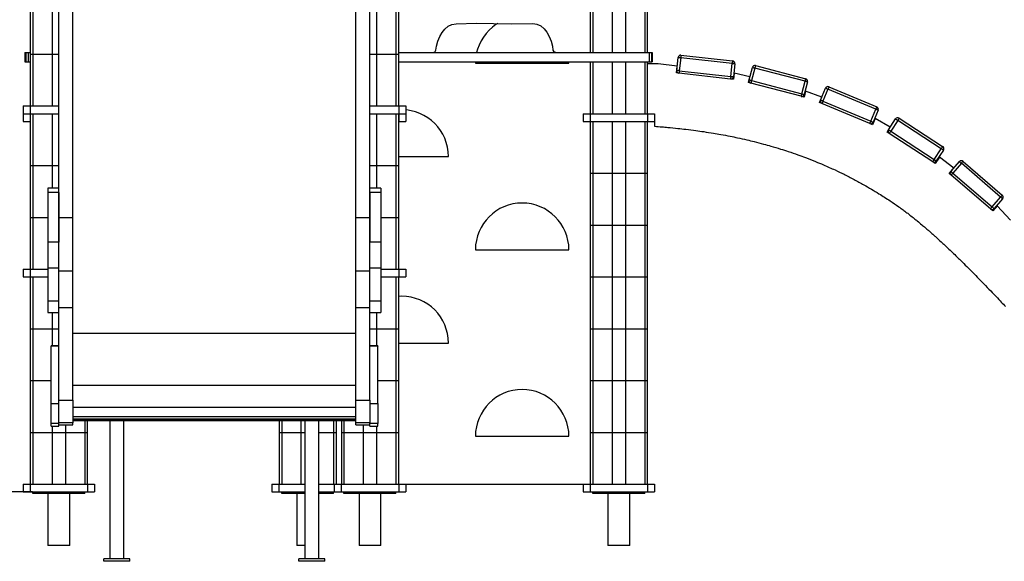
# Model space of a CAD drawing. Units: millimetres. Extents: x 527702 to 547190, y 113187 to 134920.
# Drawn here: x 535998 to 537897, y 113563 to 114609 of the extents above; entities that cross this region are included whole.
import ezdxf

# ---------------------------------------------------------------- set-up
doc = ezdxf.new("R2010")
doc.units = ezdxf.units.MM
doc.header["$PDSIZE"] = -1
doc.layers.add('размер', color=92, linetype='Continuous', lineweight=15)
doc.dimstyles.new('Размер М1.1', dxfattribs={"dimtxt": 300, "dimasz": 200, "dimexe": 1, "dimexo": 1, "dimgap": 50, "dimtad": 1, "dimdec": 0, "dimzin": 0, "dimtxsty": 'Standard', "dimcen": 2.5, "dimazin": 0, "dimtfac": 1, "dimtmove": 0, "dimatfit": 3, "dimfxl": 1, "dimtzin": 0, "dimarcsym": 0})

# ---------------------------------------------------------------- blocks, each defined once
blk = doc.blocks.new('*D11')
at = {"layer": 'Defpoints', "color": 0, "transparency": 16777216}
for p in [(529995.2, 118967.6), (538546.5, 118967.6), (536023.6, 113697)]:
    blk.add_point(p, dxfattribs=at)
at = {"layer": 'размер', "color": 0, "lineweight": -2, "transparency": 16777216}
for p, q in [((538545.5, 118967.6), (529994.2, 118967.6)), ((529995.2, 113897), (529995.2, 118767.6)), ((536022.6, 113697), (529994.2, 113697))]:
    blk.add_line(p, q, dxfattribs=at)
at = {"layer": 'размер', "color": 0, "transparency": 16777216}
for points in [[(529961.8, 118767.6), (530028.5, 118767.6), (529995.2, 118967.6)], [(529961.8, 113897), (530028.5, 113897), (529995.2, 113697)]]:
    blk.add_solid(points, dxfattribs=at)
at = {"layer": 'размер', "color": 0, "transparency": 16777216, "insert": (529445.2, 116332.3), "char_height": 700, "attachment_point": 5, "rotation": 90}
blk.add_mtext('5200', dxfattribs=at)
blk = doc.blocks.new('*D15')
at = {"layer": 'Defpoints', "color": 0, "transparency": 16777216}
for p in [(537946.2, 115272), (532876.9, 113697), (536023.6, 113697)]:
    blk.add_point(p, dxfattribs=at)
at = {"layer": 'размер', "color": 0, "lineweight": -2, "transparency": 16777216}
for p, q in [((532876.9, 115272), (532876.9, 118205.3)), ((537945.2, 115272), (532875.9, 115272)), ((532876.9, 113897), (532876.9, 115072)), ((536022.6, 113697), (532875.9, 113697))]:
    blk.add_line(p, q, dxfattribs=at)
at = {"layer": 'размер', "color": 0, "transparency": 16777216}
for points in [[(532843.6, 115072), (532910.2, 115072), (532876.9, 115272)], [(532843.6, 113897), (532910.2, 113897), (532876.9, 113697)]]:
    blk.add_solid(points, dxfattribs=at)
at = {"layer": 'размер', "color": 0, "transparency": 16777216, "insert": (532326.9, 116838.7), "char_height": 700, "attachment_point": 5, "rotation": 90}
blk.add_mtext('1575', dxfattribs=at)

msp = doc.modelspace()

# ---------------------------------------------------------------- linework, layer by layer
for p, q in [((536073.6, 114227), (536073.6, 115009.3)), ((536100.6, 114227), (536100.6, 115009.3)), ((536646.6, 114227), (536646.6, 115009.3)), ((536673.6, 114227), (536673.6, 115009.3)), ((536018.6, 114642), (536018.6, 114542)), ((536023.6, 114642), (536023.6, 114542)), ((536060.6, 114642), (536060.6, 114542)), ((536686.6, 114642), (536686.6, 114542)), ((536723.6, 114642), (536723.6, 114542)), ((536728.6, 114642), (536728.6, 114542)), ((537098.6, 114645), (537098.6, 114545)), ((537103.6, 114645), (537103.6, 114545)), ((537140.6, 114645), (537140.6, 114545)), ((537166.6, 114645), (537166.6, 114545)), ((537203.6, 114645), (537203.6, 114545)), ((537208.6, 114645), (537208.6, 114545)), ((536812.7, 114583.7), (536818.1, 114590.5)), ((536818.1, 114590.5), (536824.5, 114595.8)), ((536824.5, 114595.8), (536831.7, 114599.3)), ((536831.7, 114599.3), (536839.8, 114600.8)), ((536839.8, 114600.8), (536879.3, 114601.8)), ((536879.3, 114601.8), (536912.2, 114601.4)), ((536903.5, 114588.2), (536897.6, 114581.8)), ((536909.9, 114594), (536903.5, 114588.2)), ((536916.8, 114599.2), (536909.9, 114594)), ((536912.2, 114601.4), (536945.9, 114600.8)), ((536920.2, 114601.3), (536916.8, 114599.2)), ((536945.9, 114600.8), (536987.7, 114601.2)), ((536987.7, 114601.2), (536995.7, 114600.1)), ((536995.7, 114600.1), (537003, 114596.6)), ((537003, 114596.6), (537009.4, 114591.1)), ((537009.4, 114591.1), (537014.9, 114584.1)), ((536802.2, 114557.5), (536804.7, 114567)), ((536804.7, 114567), (536808.2, 114575.8)), ((536808.2, 114575.8), (536812.7, 114583.7)), ((536887.9, 114567.4), (536884.1, 114559.6)), ((536892.4, 114574.9), (536887.9, 114567.4)), ((536897.6, 114581.8), (536892.4, 114574.9)), ((537014.9, 114584.1), (537019.5, 114575.8)), ((537019.5, 114575.8), (537023, 114566.8)), ((537023, 114566.8), (537025.5, 114557.4)), ((536797.6, 114545.8), (536799.6, 114547.3)), ((536799.6, 114547.3), (536800.9, 114549.4)), ((536800.9, 114549.4), (536802.2, 114557.5)), ((536881.1, 114551.3), (536879.5, 114545)), ((536884.1, 114559.6), (536881.1, 114551.3)), ((537025.5, 114557.4), (537026.7, 114549.4)), ((537026.7, 114549.4), (537027.9, 114547.5)), ((537027.9, 114547.5), (537029.7, 114546.2)), ((536008.3, 114545), (536008.3, 114527)), ((536008.3, 114545), (536008.8, 114545)), ((536008.8, 114545), (536008.8, 114527)), ((536008.8, 114545), (536010.1, 114545)), ((536010.1, 114545), (536010.1, 114527)), ((536010.1, 114545), (536014.4, 114545)), ((536014.4, 114545), (536014.4, 114527)), ((536014.4, 114545), (536018.6, 114545)), ((536018.6, 114542), (536023.6, 114542)), ((536018.6, 114542), (536018.6, 114442)), ((536023.6, 114542), (536060.6, 114542)), ((536023.6, 114542), (536023.6, 114442)), ((536060.6, 114542), (536073.6, 114542)), ((536060.6, 114542), (536060.6, 114442)), ((536673.6, 114542), (536686.6, 114542)), ((536686.6, 114542), (536723.6, 114542)), ((536686.6, 114542), (536686.6, 114442)), ((536723.6, 114542), (536728.6, 114542)), ((536723.6, 114542), (536723.6, 114442)), ((536728.6, 114545), (537212.3, 114545)), ((536728.6, 114542), (536728.6, 114442)), ((536795.2, 114545), (536797.6, 114545.8)), ((537029.7, 114546.2), (537035.5, 114545.1)), ((537035.5, 114545.1), (537087.9, 114545.1)), ((537055, 114545), (537055, 114545.1)), ((537097, 114545), (537098.6, 114545)), ((537212.3, 114545), (537212.3, 114527)), ((537212.3, 114545), (537216.6, 114545)), ((537216.6, 114545), (537216.6, 114527)), ((537216.6, 114545), (537217.9, 114545)), ((537217.9, 114545), (537217.9, 114527)), ((537217.9, 114545), (537218.3, 114545)), ((537218.3, 114545), (537218.3, 114527)), ((537265.3, 114510.7), (537268, 114535.5)), ((537273, 114535), (537270.2, 114510.1)), ((537372.4, 114523.9), (537273, 114535)), ((537273.6, 114539.9), (537372.9, 114528.8)), ((536008.3, 114527), (536008.8, 114527)), ((536008.8, 114527), (536010.1, 114527)), ((536010.1, 114527), (536014.4, 114527)), ((536014.4, 114527), (536018.6, 114527)), ((536728.6, 114527), (537212.3, 114527)), ((536877.2, 114527), (536877, 114524.4)), ((536877, 114524.4), (537057.4, 114524.4)), ((537057.4, 114524.4), (537057.3, 114527)), ((537098.6, 114527), (537098.6, 114427)), ((537103.6, 114527), (537103.6, 114427)), ((537140.6, 114527), (537140.6, 114427)), ((537166.6, 114527), (537166.6, 114427)), ((537203.6, 114527), (537203.6, 114427)), ((537208.6, 114527), (537208.6, 114427)), ((537229.8, 114523.4), (537208.6, 114523.4)), ((537212.3, 114527), (537216.6, 114527)), ((537216.6, 114527), (537217.9, 114527)), ((537217.9, 114527), (537218.3, 114527)), ((537266.2, 114519.1), (537229.8, 114523.4)), ((537264.7, 114505.7), (537266.2, 114519.1)), ((537270.2, 114510.1), (537369.6, 114499)), ((537369.6, 114499), (537372.4, 114523.9)), ((537377.4, 114523.3), (537374.6, 114498.5)), ((537404.9, 114492.2), (537411.2, 114516.4)), ((537416.1, 114515.1), (537409.7, 114490.9)), ((537512.8, 114489.6), (537416.1, 114515.1)), ((537417.3, 114519.9), (537514.1, 114494.5)), ((537269.7, 114505.1), (537264.7, 114505.7)), ((537369.1, 114494), (537269.7, 114505.1)), ((537375, 114493.4), (537369.1, 114494)), ((537376.4, 114505.5), (537375, 114493.4)), ((537406.4, 114498), (537376.4, 114505.5)), ((537403.6, 114487.3), (537406.4, 114498)), ((537409.7, 114490.9), (537506.4, 114465.4)), ((537506.4, 114465.4), (537512.8, 114489.6)), ((537408.4, 114486.1), (537403.6, 114487.3)), ((537505.1, 114460.6), (537408.4, 114486.1)), ((537514, 114470.6), (537510.9, 114459.1)), ((537517.6, 114488.3), (537511.3, 114464.2)), ((537545.1, 114458.8), (537514, 114470.6)), ((537542.8, 114453.3), (537552.5, 114476.3)), ((537557.1, 114474.4), (537547.4, 114451.3)), ((537649.2, 114435.5), (537557.1, 114474.4)), ((537559, 114479), (537651.2, 114440.1)), ((537510.9, 114459.1), (537505.1, 114460.6)), ((537540.8, 114448.7), (537545.1, 114458.8)), ((537547.4, 114451.3), (537639.5, 114412.5)), ((536004.6, 114442), (536004.6, 114427)), ((536004.6, 114442), (536018.1, 114442)), ((536018.1, 114442), (536018.1, 114427)), ((536018.1, 114442), (536073.6, 114442)), ((536673.6, 114442), (536729.1, 114442)), ((536729.1, 114442), (536729.1, 114427)), ((536729.1, 114442), (536742.6, 114442)), ((536742.6, 114442), (536742.6, 114427)), ((536744.1, 114434.2), (536742.6, 114434.3)), ((536753.1, 114432.8), (536744.1, 114434.2)), ((536761.7, 114430.6), (536753.1, 114432.8)), ((537545.4, 114446.7), (537540.8, 114448.7)), ((537637.6, 114407.9), (537545.4, 114446.7)), ((537639.5, 114412.5), (537649.2, 114435.5)), ((537653.8, 114433.6), (537644.1, 114410.5)), ((536004.6, 114427), (536018.1, 114427)), ((536004.6, 114427), (536004.6, 114412)), ((536018.1, 114427), (536073.6, 114427)), ((536018.1, 114427), (536018.1, 114412)), ((536018.6, 114427), (536018.6, 114327)), ((536023.6, 114427), (536023.6, 114327)), ((536060.6, 114427), (536060.6, 114327)), ((536673.6, 114427), (536729.1, 114427)), ((536686.6, 114427), (536686.6, 114283.2)), ((536723.6, 114427), (536723.6, 114327)), ((536728.6, 114427), (536728.6, 114327)), ((536729.1, 114427), (536742.6, 114427)), ((536729.1, 114427), (536729.1, 114412)), ((536742.6, 114427), (536742.6, 114412)), ((536770, 114427.6), (536761.7, 114430.6)), ((536777.9, 114423.8), (536770, 114427.6)), ((536785.3, 114419.2), (536777.9, 114423.8)), ((536792.2, 114414), (536785.3, 114419.2)), ((536798.7, 114408.2), (536792.2, 114414)), ((537084.6, 114427), (537084.6, 114412)), ((537084.6, 114427), (537084.6, 114412)), ((537098.4, 114427), (537098.4, 114412)), ((537098.4, 114427), (537208.8, 114427)), ((537208.8, 114427), (537208.8, 114412)), ((537222.6, 114427), (537222.6, 114426.5)), ((537222.6, 114427), (537222.6, 114412)), ((537222.6, 114427), (537222.6, 114426.6)), ((537648.4, 114418.1), (537643.1, 114405.6)), ((537677.2, 114401.1), (537648.4, 114418.1)), ((537673.9, 114395.9), (537687.5, 114416.9)), ((537691.7, 114414.1), (537678, 114393.2)), ((537775.5, 114359.5), (537691.7, 114414.1)), ((537694.4, 114418.3), (537778.2, 114363.7)), ((536004.6, 114412), (536018.1, 114412)), ((536018.1, 114412), (536018.6, 114412)), ((536728.6, 114412), (536729.1, 114412)), ((536729.1, 114412), (536742.6, 114412)), ((536804.5, 114401.8), (536798.7, 114408.2)), ((536809.7, 114394.9), (536804.5, 114401.8)), ((536814.2, 114387.4), (536809.7, 114394.9)), ((537098.4, 114412), (537208.8, 114412)), ((537098.6, 114412), (537098.6, 114312)), ((537103.6, 114412), (537103.6, 114312)), ((537140.6, 114412), (537140.6, 114312)), ((537166.6, 114412), (537166.6, 114312)), ((537203.6, 114412), (537203.6, 114312)), ((537208.6, 114412), (537208.6, 114312)), ((537222.6, 114412), (537222.6, 114402.8)), ((537643.1, 114405.6), (537637.6, 114407.9)), ((537671.1, 114391.7), (537673.8, 114395.9)), ((536818, 114379.6), (536814.2, 114387.4)), ((536821, 114371.3), (536818, 114379.6)), ((537675.3, 114389), (537671.1, 114391.7)), ((537759.1, 114334.4), (537675.3, 114389)), ((537678, 114393.2), (537761.8, 114338.6)), ((536823.2, 114362.6), (536821, 114371.3)), ((536824.6, 114353.7), (536823.2, 114362.6)), ((537761.8, 114338.6), (537775.5, 114359.5)), ((537779.7, 114356.8), (537766, 114335.9)), ((536728.6, 114344.4), (536825.1, 114344.4)), ((536825.1, 114344.4), (536824.6, 114353.7)), ((537772, 114343.2), (537764.1, 114331.1)), ((537799.6, 114321.9), (537772, 114343.2)), ((536018.6, 114327), (536018.6, 114227)), ((536018.6, 114327), (536023.6, 114327)), ((536023.6, 114327), (536023.6, 114227)), ((536023.6, 114327), (536060.6, 114327)), ((536060.6, 114327), (536060.6, 114283.2)), ((536060.6, 114327), (536073.6, 114327)), ((536673.6, 114327), (536686.6, 114327)), ((536686.6, 114327), (536723.6, 114327)), ((536723.6, 114327), (536728.6, 114327)), ((536723.6, 114327), (536723.6, 114227)), ((536728.6, 114327), (536728.6, 114227)), ((537764.1, 114331.1), (537759.1, 114334.4)), ((537790.9, 114311.8), (537799.6, 114321.9)), ((537794.2, 114315.6), (537810.5, 114334.5)), ((537814.3, 114331.3), (537798, 114312.3)), ((537890.1, 114266.1), (537814.3, 114331.3)), ((537817.5, 114335.1), (537893.3, 114269.9)), ((537098.6, 114312), (537103.6, 114312)), ((537098.6, 114312), (537098.6, 114212)), ((537103.6, 114312), (537140.6, 114312)), ((537103.6, 114312), (537103.6, 114212)), ((537140.6, 114312), (537166.6, 114312)), ((537140.6, 114312), (537140.6, 114212)), ((537166.6, 114312), (537203.6, 114312)), ((537166.6, 114312), (537166.6, 114212)), ((537203.6, 114312), (537208.6, 114312)), ((537203.6, 114312), (537203.6, 114212)), ((537208.6, 114312), (537208.6, 114212)), ((537794.7, 114308.5), (537790.9, 114311.8)), ((537870.5, 114243.3), (537794.7, 114308.5)), ((537798, 114312.3), (537873.8, 114247.1)), ((536073.6, 114283.2), (536052.6, 114283.2)), ((536052.6, 114283.2), (536052.6, 114275.1)), ((536694.6, 114283.2), (536673.6, 114283.2)), ((536694.6, 114283.2), (536694.6, 114275.1)), ((536073.6, 114275.1), (536052.6, 114275.1)), ((536052.6, 114275.1), (536052.6, 114178.8)), ((536073.6, 114275.1), (536073.6, 114178.8)), ((536694.6, 114275.1), (536673.6, 114275.1)), ((536673.6, 114275.1), (536673.6, 114178.8)), ((536694.6, 114275.1), (536694.6, 114178.8)), ((537873.8, 114247.1), (537890.1, 114266.1)), ((537893.9, 114262.8), (537877.6, 114243.9)), ((536924.2, 114243.8), (536916.8, 114239.2)), ((536932.1, 114247.6), (536924.2, 114243.8)), ((536940.4, 114250.6), (536932.1, 114247.6)), ((536949.1, 114252.8), (536940.4, 114250.6)), ((536958, 114254.2), (536949.1, 114252.8)), ((536967.2, 114254.6), (536958, 114254.2)), ((536976.5, 114254.2), (536967.2, 114254.6)), ((536985.4, 114252.8), (536976.5, 114254.2)), ((536994.1, 114250.6), (536985.4, 114252.8)), ((537002.3, 114247.6), (536994.1, 114250.6)), ((537010.2, 114243.8), (537002.3, 114247.6)), ((537017.7, 114239.2), (537010.2, 114243.8)), ((537875.1, 114239.4), (537870.5, 114243.3)), ((537883.6, 114249.3), (537875.1, 114239.4)), ((537909.2, 114221.6), (537883.6, 114249.3)), ((536018.6, 114227), (536023.6, 114227)), ((536018.6, 114227), (536018.6, 114127)), ((536023.6, 114227), (536052.6, 114227)), ((536023.6, 114227), (536023.6, 114127)), ((536073.6, 114227), (536100.6, 114227)), ((536073.6, 114226.4), (536100.6, 114226.4)), ((536073.6, 114123.6), (536073.6, 114226.4)), ((536100.6, 114227), (536100.6, 114226.4)), ((536100.6, 114123.6), (536100.6, 114226.4)), ((536646.6, 114227), (536673.6, 114227)), ((536646.6, 114227), (536646.6, 114226.4)), ((536646.6, 114226.4), (536673.6, 114226.4)), ((536646.6, 114123.6), (536646.6, 114226.4)), ((536673.6, 114123.6), (536673.6, 114226.4)), ((536694.6, 114227), (536723.6, 114227)), ((536723.6, 114227), (536728.6, 114227)), ((536723.6, 114227), (536723.6, 114127)), ((536728.6, 114227), (536728.6, 114127)), ((536903.5, 114228.2), (536897.6, 114221.8)), ((536909.9, 114234), (536903.5, 114228.2)), ((536916.8, 114239.2), (536909.9, 114234)), ((537024.6, 114234), (537017.7, 114239.2)), ((537031, 114228.2), (537024.6, 114234)), ((537036.8, 114221.8), (537031, 114228.2)), ((536887.9, 114207.4), (536884.1, 114199.6)), ((536892.4, 114214.9), (536887.9, 114207.4)), ((536897.6, 114221.8), (536892.4, 114214.9)), ((537042, 114214.9), (537036.8, 114221.8)), ((537046.5, 114207.4), (537042, 114214.9)), ((537050.3, 114199.6), (537046.5, 114207.4)), ((537098.6, 114212), (537098.6, 114112)), ((537098.6, 114212), (537103.6, 114212)), ((537103.6, 114212), (537103.6, 114112)), ((537103.6, 114212), (537140.6, 114212)), ((537140.6, 114212), (537140.6, 114112)), ((537140.6, 114212), (537166.6, 114212)), ((537166.6, 114212), (537166.6, 114112)), ((537166.6, 114212), (537203.6, 114212)), ((537203.6, 114212), (537203.6, 114112)), ((537203.6, 114212), (537208.6, 114212)), ((537208.6, 114212), (537208.6, 114112)), ((536881.1, 114191.3), (536878.9, 114182.6)), ((536884.1, 114199.6), (536881.1, 114191.3)), ((537053.4, 114191.3), (537050.3, 114199.6)), ((537055.6, 114182.6), (537053.4, 114191.3)), ((536073.6, 114178.8), (536052.6, 114178.8)), ((536052.6, 114178.8), (536052.6, 114128.7)), ((536694.6, 114178.8), (536673.6, 114178.8)), ((536694.6, 114178.8), (536694.6, 114128.7)), ((536877.5, 114173.7), (536877, 114164.4)), ((536878.9, 114182.6), (536877.5, 114173.7)), ((537057, 114173.7), (537055.6, 114182.6)), ((537057.4, 114164.4), (537057, 114173.7)), ((536877, 114164.4), (537057.4, 114164.4)), ((536073.6, 114128.7), (536052.6, 114128.7)), ((536052.6, 114128.7), (536052.6, 114065.4)), ((536694.6, 114128.7), (536673.6, 114128.7)), ((536694.6, 114128.7), (536694.6, 114065.4)), ((536004.6, 114127), (536004.6, 114112)), ((536004.6, 114127), (536018.1, 114127)), ((536004.6, 114112), (536018.1, 114112)), ((536018.1, 114127), (536018.1, 114112)), ((536018.1, 114127), (536052.6, 114127)), ((536018.1, 114112), (536052.6, 114112)), ((536018.6, 114112), (536018.6, 114012)), ((536023.6, 114112), (536023.6, 114012)), ((536073.6, 114123.6), (536100.6, 114123.6)), ((536073.6, 114053.2), (536073.6, 114123.6)), ((536100.6, 114053.2), (536100.6, 114123.6)), ((536646.6, 114123.6), (536673.6, 114123.6)), ((536646.6, 114053.2), (536646.6, 114123.6)), ((536673.6, 114053.2), (536673.6, 114123.6)), ((536694.6, 114127), (536729.1, 114127)), ((536694.6, 114112), (536729.1, 114112)), ((536723.6, 114112), (536723.6, 114012)), ((536728.6, 114112), (536728.6, 114012)), ((536729.1, 114127), (536729.1, 114112)), ((536729.1, 114127), (536742.6, 114127)), ((536729.1, 114112), (536742.6, 114112)), ((536742.6, 114127), (536742.6, 114112)), ((537098.6, 114112), (537098.6, 114012)), ((537098.6, 114112), (537103.6, 114112)), ((537103.6, 114112), (537103.6, 114012)), ((537103.6, 114112), (537140.6, 114112)), ((537140.6, 114112), (537140.6, 114012)), ((537140.6, 114112), (537166.6, 114112)), ((537166.6, 114112), (537166.6, 114012)), ((537166.6, 114112), (537203.6, 114112)), ((537203.6, 114112), (537203.6, 114012)), ((537203.6, 114112), (537208.6, 114112)), ((537208.6, 114112), (537208.6, 114012)), ((536734.9, 114074.6), (536728.6, 114074.3)), ((536744.1, 114074.2), (536734.9, 114074.6)), ((536753.1, 114072.8), (536744.1, 114074.2)), ((536761.7, 114070.6), (536753.1, 114072.8)), ((536073.6, 114065.4), (536052.6, 114065.4)), ((536052.6, 114065.4), (536052.6, 114043.5)), ((536073.6, 114053.2), (536100.6, 114053.2)), ((536073.6, 113874.3), (536073.6, 114053.2)), ((536100.6, 113874.3), (536100.6, 114053.2)), ((536646.6, 114053.2), (536673.6, 114053.2)), ((536646.6, 113874.3), (536646.6, 114053.2)), ((536694.6, 114065.4), (536673.6, 114065.4)), ((536673.6, 113874.3), (536673.6, 114053.2)), ((536694.6, 114065.4), (536694.6, 114043.5)), ((536770, 114067.6), (536761.7, 114070.6)), ((536777.9, 114063.8), (536770, 114067.6)), ((536785.3, 114059.2), (536777.9, 114063.8)), ((536792.2, 114054), (536785.3, 114059.2)), ((536798.7, 114048.2), (536792.2, 114054)), ((536052.6, 114043.5), (536073.6, 114043.5)), ((536060.6, 114043.5), (536060.6, 114012)), ((536673.6, 114043.5), (536694.6, 114043.5)), ((536686.6, 114043.5), (536686.6, 114012)), ((536804.5, 114041.8), (536798.7, 114048.2)), ((536809.7, 114034.9), (536804.5, 114041.8)), ((536814.2, 114027.4), (536809.7, 114034.9)), ((536818, 114019.6), (536814.2, 114027.4)), ((536821, 114011.3), (536818, 114019.6)), ((536018.6, 114012), (536023.6, 114012)), ((536018.6, 114012), (536018.6, 113912)), ((536023.6, 114012), (536060.6, 114012)), ((536023.6, 114012), (536023.6, 113912)), ((536060.6, 114012), (536073.6, 114012)), ((536060.6, 114012), (536060.6, 113979.1)), ((536100.6, 114003.8), (536646.6, 114003.8)), ((536673.6, 114012), (536686.6, 114012)), ((536686.6, 114012), (536686.6, 113979.1)), ((536686.6, 114012), (536723.6, 114012)), ((536723.6, 114012), (536723.6, 113912)), ((536723.6, 114012), (536728.6, 114012)), ((536728.6, 114012), (536728.6, 113912)), ((536823.2, 114002.6), (536821, 114011.3)), ((536824.6, 113993.7), (536823.2, 114002.6)), ((537098.6, 114012), (537103.6, 114012)), ((537098.6, 114012), (537098.6, 113912)), ((537103.6, 114012), (537140.6, 114012)), ((537103.6, 114012), (537103.6, 113912)), ((537140.6, 114012), (537166.6, 114012)), ((537140.6, 114012), (537140.6, 113912)), ((537166.6, 114012), (537203.6, 114012)), ((537166.6, 114012), (537166.6, 113912)), ((537203.6, 114012), (537208.6, 114012)), ((537203.6, 114012), (537203.6, 113912)), ((537208.6, 114012), (537208.6, 113912)), ((536073.6, 113979.1), (536058.6, 113979.1)), ((536058.6, 113978.3), (536058.6, 113979.1)), ((536073.6, 113978.3), (536058.6, 113978.3)), ((536058.6, 113867.7), (536058.6, 113978.3)), ((536688.6, 113979.1), (536673.6, 113979.1)), ((536688.6, 113978.3), (536673.6, 113978.3)), ((536688.6, 113979.1), (536688.6, 113978.3)), ((536688.6, 113867.7), (536688.6, 113978.3)), ((536728.6, 113984.4), (536825.1, 113984.4)), ((536825.1, 113984.4), (536824.6, 113993.7)), ((536018.6, 113912), (536023.6, 113912)), ((536018.6, 113912), (536018.6, 113812)), ((536023.6, 113912), (536058.6, 113912)), ((536023.6, 113912), (536023.6, 113812)), ((536100.6, 113903.2), (536646.6, 113903.2)), ((536688.6, 113912), (536723.6, 113912)), ((536723.6, 113912), (536723.6, 113812)), ((536723.6, 113912), (536728.6, 113912)), ((536728.6, 113912), (536728.6, 113812)), ((537098.6, 113912), (537098.6, 113812)), ((537098.6, 113912), (537103.6, 113912)), ((537103.6, 113912), (537103.6, 113812)), ((537103.6, 113912), (537140.6, 113912)), ((537140.6, 113912), (537140.6, 113812)), ((537140.6, 113912), (537166.6, 113912)), ((537166.6, 113912), (537166.6, 113812)), ((537166.6, 113912), (537203.6, 113912)), ((537203.6, 113912), (537203.6, 113812)), ((537203.6, 113912), (537208.6, 113912)), ((537208.6, 113912), (537208.6, 113812)), ((536924.2, 113883.8), (536916.8, 113879.2)), ((536932.1, 113887.6), (536924.2, 113883.8)), ((536940.4, 113890.6), (536932.1, 113887.6)), ((536949.1, 113892.8), (536940.4, 113890.6)), ((536958, 113894.2), (536949.1, 113892.8)), ((536967.2, 113894.6), (536958, 113894.2)), ((536976.5, 113894.2), (536967.2, 113894.6)), ((536985.4, 113892.8), (536976.5, 113894.2)), ((536994.1, 113890.6), (536985.4, 113892.8)), ((537002.3, 113887.6), (536994.1, 113890.6)), ((537010.2, 113883.8), (537002.3, 113887.6)), ((537017.7, 113879.2), (537010.2, 113883.8)), ((536058.6, 113829.3), (536058.6, 113867.7)), ((536058.6, 113867.7), (536073.6, 113867.7)), ((536073.6, 113874.3), (536100.6, 113874.3)), ((536073.6, 113830.4), (536073.6, 113874.3)), ((536100.6, 113874.3), (536100.6, 113830.4)), ((536646.6, 113874.3), (536673.6, 113874.3)), ((536646.6, 113830.4), (536646.6, 113874.3)), ((536673.6, 113874.3), (536673.6, 113830.4)), ((536673.6, 113867.7), (536688.6, 113867.7)), ((536688.6, 113867.7), (536688.6, 113829.3)), ((536903.5, 113868.2), (536897.6, 113861.8)), ((536909.9, 113874), (536903.5, 113868.2)), ((536916.8, 113879.2), (536909.9, 113874)), ((537024.6, 113874), (537017.7, 113879.2)), ((537031, 113868.2), (537024.6, 113874)), ((537036.8, 113861.8), (537031, 113868.2)), ((536100.6, 113860.5), (536646.6, 113860.5)), ((536887.9, 113847.4), (536884.1, 113839.6)), ((536892.4, 113854.9), (536887.9, 113847.4)), ((536897.6, 113861.8), (536892.4, 113854.9)), ((537042, 113854.9), (537036.8, 113861.8)), ((537046.5, 113847.4), (537042, 113854.9)), ((537050.3, 113839.6), (537046.5, 113847.4)), ((536073.6, 113829.3), (536058.6, 113829.3)), ((536058.6, 113824.3), (536058.6, 113829.3)), ((536100.6, 113830.4), (536073.6, 113830.4)), ((536073.6, 113826.5), (536073.6, 113830.4)), ((536073.6, 113824.3), (536073.6, 113829.3)), ((536073.6, 113826.5), (536100.6, 113826.5)), ((536073.6, 113826.5), (536100.6, 113826.5)), ((536086.6, 113826.5), (536086.6, 113812)), ((536100.6, 113842.8), (536646.6, 113842.8)), ((536100.6, 113838.1), (536646.6, 113838.1)), ((536100.6, 113835.3), (536646.6, 113835.3)), ((536100.6, 113835.2), (536646.6, 113835.2)), ((536100.6, 113826.5), (536100.6, 113830.4)), ((536100.6, 113826.5), (536100.6, 113826.5)), ((536123.6, 113835.2), (536123.6, 113812)), ((536128.6, 113835.2), (536128.6, 113812)), ((536172.1, 113835.2), (536172.1, 113568.2)), ((536199.1, 113568.2), (536199.1, 113835.2)), ((536498.6, 113835.2), (536498.6, 113812)), ((536503.6, 113835.2), (536503.6, 113812)), ((536540.6, 113835.2), (536540.6, 113812)), ((536548.1, 113835.2), (536548.1, 113568.2)), ((536575.1, 113568.2), (536575.1, 113835.2)), ((536603.6, 113835.2), (536603.6, 113812)), ((536608.6, 113835.2), (536608.6, 113812)), ((536618.6, 113835.2), (536618.6, 113812)), ((536623.6, 113835.2), (536623.6, 113812)), ((536673.6, 113830.4), (536646.6, 113830.4)), ((536646.6, 113826.5), (536646.6, 113830.4)), ((536646.6, 113826.5), (536673.6, 113826.5)), ((536646.6, 113826.5), (536673.6, 113826.5)), ((536646.6, 113826.5), (536646.6, 113826.5)), ((536660.6, 113826.5), (536660.6, 113812)), ((536673.6, 113826.5), (536673.6, 113830.4)), ((536688.6, 113829.3), (536673.6, 113829.3)), ((536673.6, 113824.3), (536673.6, 113829.3)), ((536688.6, 113824.3), (536688.6, 113829.3)), ((536881.1, 113831.3), (536878.9, 113822.6)), ((536884.1, 113839.6), (536881.1, 113831.3)), ((537053.4, 113831.3), (537050.3, 113839.6)), ((537055.6, 113822.6), (537053.4, 113831.3)), ((536018.6, 113812), (536023.6, 113812)), ((536018.6, 113812), (536018.6, 113712)), ((536023.6, 113812), (536060.6, 113812)), ((536023.6, 113812), (536023.6, 113712)), ((536058.6, 113824.3), (536073.6, 113824.3)), ((536058.6, 113824.2), (536058.6, 113824.3)), ((536058.6, 113824.2), (536073.6, 113824.2)), ((536060.6, 113824.2), (536060.6, 113812)), ((536060.6, 113812), (536086.6, 113812)), ((536060.6, 113812), (536060.6, 113712)), ((536073.6, 113824.3), (536073.6, 113824.2)), ((536086.6, 113812), (536123.6, 113812)), ((536086.6, 113812), (536086.6, 113712)), ((536123.6, 113812), (536128.6, 113812)), ((536123.6, 113812), (536123.6, 113712)), ((536128.6, 113812), (536128.6, 113712)), ((536498.6, 113812), (536498.6, 113712)), ((536498.6, 113812), (536503.6, 113812)), ((536503.6, 113812), (536503.6, 113712)), ((536503.6, 113812), (536540.6, 113812)), ((536540.6, 113812), (536540.6, 113712)), ((536540.6, 113812), (536548.1, 113812)), ((536575.1, 113812), (536603.6, 113812)), ((536603.6, 113812), (536603.6, 113712)), ((536603.6, 113812), (536608.6, 113812)), ((536608.6, 113812), (536608.6, 113712)), ((536618.6, 113812), (536623.6, 113812)), ((536618.6, 113812), (536618.6, 113712)), ((536623.6, 113812), (536660.6, 113812)), ((536623.6, 113812), (536623.6, 113712)), ((536660.6, 113812), (536686.6, 113812)), ((536660.6, 113812), (536660.6, 113712)), ((536673.6, 113824.3), (536688.6, 113824.3)), ((536673.6, 113824.2), (536673.6, 113824.3)), ((536673.6, 113824.2), (536688.6, 113824.2)), ((536686.6, 113824.2), (536686.6, 113812)), ((536686.6, 113812), (536723.6, 113812)), ((536686.6, 113812), (536686.6, 113712)), ((536688.6, 113824.3), (536688.6, 113824.2)), ((536723.6, 113812), (536728.6, 113812)), ((536723.6, 113812), (536723.6, 113712)), ((536728.6, 113812), (536728.6, 113712)), ((536877.5, 113813.7), (536877, 113804.4)), ((536878.9, 113822.6), (536877.5, 113813.7)), ((537057, 113813.7), (537055.6, 113822.6)), ((537057.4, 113804.4), (537057, 113813.7)), ((537098.6, 113812), (537103.6, 113812)), ((537098.6, 113812), (537098.6, 113712)), ((537103.6, 113812), (537140.6, 113812)), ((537103.6, 113812), (537103.6, 113712)), ((537140.6, 113812), (537166.6, 113812)), ((537140.6, 113812), (537140.6, 113712)), ((537166.6, 113812), (537203.6, 113812)), ((537166.6, 113812), (537166.6, 113712)), ((537203.6, 113812), (537208.6, 113812)), ((537203.6, 113812), (537203.6, 113712)), ((537208.6, 113812), (537208.6, 113712)), ((536877, 113804.4), (537057.4, 113804.4)), ((536004.6, 113712), (536004.6, 113697)), ((536004.6, 113712), (536018.1, 113712)), ((536018.1, 113712), (536018.1, 113697)), ((536018.1, 113712), (536129.1, 113712)), ((536129.1, 113712), (536129.1, 113697)), ((536129.1, 113712), (536142.6, 113712)), ((536142.6, 113712), (536142.6, 113697)), ((536484.6, 113712), (536484.6, 113697)), ((536484.6, 113712), (536498.1, 113712)), ((536498.1, 113712), (536498.1, 113697)), ((536498.1, 113712), (536548.1, 113712)), ((536575.1, 113712), (536604.6, 113712)), ((536604.6, 113712), (536604.6, 113697)), ((536604.6, 113712), (536618.1, 113712)), ((536618.1, 113712), (536618.1, 113697)), ((536618.1, 113712), (536729.1, 113712)), ((536729.1, 113712), (536729.1, 113697)), ((536729.1, 113712), (536742.6, 113712)), ((536742.6, 113712), (537084.6, 113712)), ((536742.6, 113712), (536742.6, 113697)), ((537084.6, 113712), (537084.6, 113697)), ((537084.6, 113712), (537098.1, 113712)), ((537098.1, 113712), (537098.1, 113697)), ((537098.1, 113712), (537209.1, 113712)), ((537209.1, 113712), (537209.1, 113697)), ((537209.1, 113712), (537222.6, 113712)), ((537222.6, 113712), (537222.6, 113697)), ((536004.6, 113697), (536018.1, 113697)), ((536018.1, 113697), (536129.1, 113697)), ((536023.6, 113694), (536023.6, 113697)), ((536025.6, 113694), (536023.6, 113694)), ((536025.6, 113694), (536025.6, 113697)), ((536121.6, 113694), (536025.6, 113694)), ((536052.6, 113694), (536052.6, 113594)), ((536094.6, 113594), (536094.6, 113694)), ((536121.6, 113694), (536121.6, 113697)), ((536123.6, 113694), (536121.6, 113694)), ((536123.6, 113694), (536123.6, 113697)), ((536129.1, 113697), (536142.6, 113697)), ((536484.6, 113697), (536498.1, 113697)), ((536498.1, 113697), (536548.1, 113697)), ((536503.6, 113694), (536503.6, 113697)), ((536505.6, 113694), (536503.6, 113694)), ((536505.6, 113694), (536505.6, 113697)), ((536548.1, 113694), (536505.6, 113694)), ((536532.6, 113694), (536532.6, 113594)), ((536575.1, 113697), (536604.6, 113697)), ((536601.6, 113694), (536575.1, 113694)), ((536601.6, 113694), (536601.6, 113697)), ((536603.6, 113694), (536601.6, 113694)), ((536603.6, 113694), (536603.6, 113697)), ((536604.6, 113697), (536618.1, 113697)), ((536618.1, 113697), (536729.1, 113697)), ((536623.6, 113694), (536623.6, 113697)), ((536625.6, 113694), (536623.6, 113694)), ((536625.6, 113694), (536625.6, 113697)), ((536721.6, 113694), (536625.6, 113694)), ((536652.6, 113694), (536652.6, 113594)), ((536694.6, 113594), (536694.6, 113694)), ((536721.6, 113694), (536721.6, 113697)), ((536723.6, 113694), (536721.6, 113694)), ((536723.6, 113694), (536723.6, 113697)), ((536729.1, 113697), (536742.6, 113697)), ((537084.6, 113697), (537098.1, 113697)), ((537098.1, 113697), (537209.1, 113697)), ((537103.6, 113694), (537103.6, 113697)), ((537105.6, 113694), (537103.6, 113694)), ((537105.6, 113694), (537105.6, 113697)), ((537201.6, 113694), (537105.6, 113694)), ((537132.6, 113694), (537132.6, 113594)), ((537174.6, 113594), (537174.6, 113694)), ((537201.6, 113694), (537201.6, 113697)), ((537203.6, 113694), (537201.6, 113694)), ((537203.6, 113694), (537203.6, 113697)), ((537209.1, 113697), (537222.6, 113697)), ((536094.6, 113594), (536052.6, 113594)), ((536548.1, 113594), (536532.6, 113594)), ((536694.6, 113594), (536652.6, 113594)), ((537174.6, 113594), (537132.6, 113594)), ((536160.6, 113563.2), (536160.6, 113568.2)), ((536210.6, 113568.2), (536160.6, 113568.2)), ((536210.6, 113563.2), (536160.6, 113563.2)), ((536210.6, 113563.2), (536210.6, 113568.2)), ((536536.6, 113563.2), (536536.6, 113568.2)), ((536586.6, 113568.2), (536536.6, 113568.2)), ((536586.6, 113563.2), (536536.6, 113563.2)), ((536586.6, 113563.2), (536586.6, 113568.2))]:
    msp.add_line(p, q)
at = {"flags": 128}
for points in [[(537268, 114535.5), (537268.1, 114535.5), (537268.4, 114535.5), (537268.9, 114535.4), (537269.5, 114535.4), (537270.2, 114535.3), (537271.1, 114535.2), (537272, 114535.1), (537273, 114535)], [(537273.6, 114539.9), (537273.5, 114539.8), (537273.5, 114539.6), (537273.5, 114539.1), (537273.4, 114538.5), (537273.3, 114537.7), (537273.2, 114536.9), (537273.1, 114535.9), (537273, 114535)], [(537372.9, 114528.8), (537372.9, 114528.7), (537372.9, 114528.5), (537372.8, 114528), (537372.8, 114527.4), (537372.7, 114526.6), (537372.6, 114525.8), (537372.5, 114524.8), (537372.4, 114523.9)], [(537270.2, 114510.1), (537269.3, 114510.2), (537268.3, 114510.3), (537267.5, 114510.4), (537266.7, 114510.5), (537266.1, 114510.6), (537265.6, 114510.6), (537265.4, 114510.7), (537265.3, 114510.7)], [(537270.2, 114510.1), (537270.1, 114509.1), (537270, 114508.2), (537269.9, 114507.4), (537269.8, 114506.6), (537269.8, 114506), (537269.7, 114505.5), (537269.7, 114505.2), (537269.7, 114505.1)], [(537377.4, 114523.3), (537377.3, 114523.3), (537377, 114523.3), (537376.5, 114523.4), (537375.9, 114523.5), (537375.1, 114523.6), (537374.3, 114523.6), (537373.4, 114523.8), (537372.4, 114523.9)], [(537411.2, 114516.4), (537411.3, 114516.3), (537411.6, 114516.3), (537412.1, 114516.1), (537412.7, 114516), (537413.4, 114515.8), (537414.2, 114515.6), (537415.1, 114515.3), (537416.1, 114515.1)], [(537417.3, 114519.9), (537417.3, 114519.8), (537417.3, 114519.5), (537417.1, 114519.1), (537417, 114518.5), (537416.8, 114517.8), (537416.6, 114516.9), (537416.3, 114516), (537416.1, 114515.1)], [(537369.6, 114499), (537369.5, 114498), (537369.4, 114497.1), (537369.3, 114496.3), (537369.2, 114495.5), (537369.1, 114494.9), (537369.1, 114494.4), (537369.1, 114494.1), (537369.1, 114494)], [(537369.6, 114499), (537370.6, 114498.9), (537371.5, 114498.8), (537372.4, 114498.7), (537373.1, 114498.6), (537373.7, 114498.6), (537374.2, 114498.5), (537374.5, 114498.5), (537374.6, 114498.5)], [(537409.7, 114490.9), (537408.8, 114491.2), (537407.9, 114491.4), (537407, 114491.6), (537406.3, 114491.8), (537405.7, 114492), (537405.2, 114492.1), (537405, 114492.2), (537404.9, 114492.2)], [(537409.7, 114490.9), (537409.5, 114490), (537409.2, 114489.1), (537409, 114488.2), (537408.8, 114487.5), (537408.7, 114486.9), (537408.5, 114486.4), (537408.5, 114486.2), (537408.4, 114486.1)], [(537514.1, 114494.5), (537514, 114494.4), (537514, 114494.1), (537513.8, 114493.6), (537513.7, 114493), (537513.5, 114492.3), (537513.3, 114491.5), (537513, 114490.6), (537512.8, 114489.6)], [(537517.6, 114488.3), (537517.5, 114488.4), (537517.2, 114488.4), (537516.8, 114488.6), (537516.2, 114488.7), (537515.5, 114488.9), (537514.6, 114489.1), (537513.7, 114489.4), (537512.8, 114489.6)], [(537552.5, 114476.3), (537552.6, 114476.3), (537552.8, 114476.2), (537553.3, 114476), (537553.8, 114475.7), (537554.5, 114475.5), (537555.3, 114475.1), (537556.2, 114474.8), (537557.1, 114474.4)], [(537559, 114479), (537559, 114478.9), (537558.9, 114478.6), (537558.7, 114478.2), (537558.5, 114477.6), (537558.2, 114476.9), (537557.8, 114476.1), (537557.5, 114475.3), (537557.1, 114474.4)], [(537506.4, 114465.4), (537506.2, 114464.5), (537505.9, 114463.6), (537505.7, 114462.8), (537505.5, 114462), (537505.4, 114461.4), (537505.2, 114461), (537505.2, 114460.7), (537505.1, 114460.6)], [(537506.4, 114465.4), (537507.4, 114465.2), (537508.3, 114465), (537509.1, 114464.7), (537509.8, 114464.5), (537510.4, 114464.4), (537510.9, 114464.3), (537511.2, 114464.2), (537511.3, 114464.2)], [(537547.4, 114451.3), (537546.5, 114451.7), (537545.6, 114452.1), (537544.8, 114452.4), (537544.1, 114452.7), (537543.5, 114453), (537543.1, 114453.1), (537542.9, 114453.2), (537542.8, 114453.3)], [(537547.4, 114451.3), (537547, 114450.4), (537546.6, 114449.6), (537546.3, 114448.8), (537546, 114448.1), (537545.8, 114447.5), (537545.6, 114447.1), (537545.5, 114446.8), (537545.4, 114446.7)], [(537651.2, 114440.1), (537651.1, 114440), (537651, 114439.8), (537650.8, 114439.4), (537650.6, 114438.8), (537650.3, 114438.1), (537650, 114437.3), (537649.6, 114436.4), (537649.2, 114435.5)], [(537653.8, 114433.6), (537653.8, 114433.6), (537653.5, 114433.7), (537653.1, 114433.9), (537652.5, 114434.2), (537651.8, 114434.4), (537651, 114434.8), (537650.1, 114435.1), (537649.2, 114435.5)], [(537687.5, 114416.9), (537687.6, 114416.8), (537687.8, 114416.6), (537688.2, 114416.4), (537688.7, 114416.1), (537689.4, 114415.6), (537690.1, 114415.2), (537690.9, 114414.7), (537691.7, 114414.1)], [(537694.4, 114418.3), (537694.4, 114418.2), (537694.2, 114418), (537694, 114417.6), (537693.6, 114417.1), (537693.2, 114416.4), (537692.7, 114415.7), (537692.2, 114414.9), (537691.7, 114414.1)], [(537639.5, 114412.5), (537639.1, 114411.6), (537638.8, 114410.7), (537638.4, 114409.9), (537638.1, 114409.2), (537637.9, 114408.7), (537637.7, 114408.2), (537637.6, 114408), (537637.6, 114407.9)], [(537639.5, 114412.5), (537640.4, 114412.1), (537641.3, 114411.7), (537642.1, 114411.4), (537642.8, 114411.1), (537643.4, 114410.9), (537643.8, 114410.7), (537644, 114410.6), (537644.1, 114410.5)], [(537678, 114393.2), (537677.2, 114393.7), (537676.4, 114394.2), (537675.7, 114394.7), (537675.1, 114395.1), (537674.6, 114395.4), (537674.2, 114395.7), (537673.9, 114395.8), (537673.9, 114395.9)], [(537678, 114393.2), (537677.5, 114392.4), (537677, 114391.6), (537676.5, 114390.8), (537676.1, 114390.2), (537675.8, 114389.7), (537675.5, 114389.3), (537675.4, 114389.1), (537675.3, 114389)], [(537778.2, 114363.7), (537778.2, 114363.7), (537778, 114363.4), (537777.8, 114363), (537777.4, 114362.5), (537777, 114361.9), (537776.5, 114361.2), (537776, 114360.4), (537775.5, 114359.5)], [(537779.7, 114356.8), (537779.6, 114356.9), (537779.4, 114357), (537779, 114357.3), (537778.4, 114357.6), (537777.8, 114358), (537777.1, 114358.5), (537776.3, 114359), (537775.5, 114359.5)], [(537761.8, 114338.6), (537761.3, 114337.8), (537760.8, 114337), (537760.3, 114336.3), (537759.9, 114335.6), (537759.6, 114335.1), (537759.3, 114334.7), (537759.2, 114334.5), (537759.1, 114334.4)], [(537761.8, 114338.6), (537762.7, 114338.1), (537763.4, 114337.6), (537764.2, 114337.1), (537764.8, 114336.7), (537765.3, 114336.3), (537765.7, 114336.1), (537765.9, 114335.9), (537766, 114335.9)], [(537810.5, 114334.5), (537810.5, 114334.5), (537810.7, 114334.3), (537811.1, 114334), (537811.6, 114333.6), (537812.1, 114333.1), (537812.8, 114332.5), (537813.5, 114331.9), (537814.3, 114331.3)], [(537817.5, 114335.1), (537817.4, 114335), (537817.3, 114334.8), (537817, 114334.4), (537816.6, 114334), (537816.1, 114333.4), (537815.5, 114332.7), (537814.9, 114332), (537814.3, 114331.3)], [(537798, 114312.3), (537797.2, 114313), (537796.5, 114313.6), (537795.8, 114314.1), (537795.3, 114314.6), (537794.8, 114315), (537794.4, 114315.3), (537794.2, 114315.5), (537794.2, 114315.6)], [(537798, 114312.3), (537797.3, 114311.6), (537796.7, 114310.9), (537796.1, 114310.2), (537795.6, 114309.6), (537795.2, 114309.2), (537794.9, 114308.8), (537794.8, 114308.6), (537794.7, 114308.5)], [(537893.3, 114269.9), (537893.3, 114269.8), (537893.1, 114269.6), (537892.8, 114269.2), (537892.4, 114268.8), (537891.9, 114268.2), (537891.3, 114267.5), (537890.7, 114266.8), (537890.1, 114266.1)], [(537893.9, 114262.8), (537893.8, 114262.9), (537893.6, 114263.1), (537893.2, 114263.4), (537892.8, 114263.8), (537892.2, 114264.3), (537891.5, 114264.8), (537890.8, 114265.5), (537890.1, 114266.1)], [(537873.8, 114247.1), (537873.1, 114246.4), (537872.5, 114245.7), (537872, 114245), (537871.5, 114244.5), (537871.1, 114244), (537870.8, 114243.6), (537870.6, 114243.4), (537870.5, 114243.3)], [(537873.8, 114247.1), (537874.5, 114246.5), (537875.2, 114245.9), (537875.9, 114245.3), (537876.5, 114244.8), (537876.9, 114244.4), (537877.3, 114244.1), (537877.5, 114243.9), (537877.6, 114243.9)]]:
    msp.add_lwpolyline(points, dxfattribs=at)
for centre, start, end in [((537273, 114535), 83.6279, 173.6279), ((537372.4, 114523.9), 353.6279, 83.6279), ((537270.2, 114510.1), 173.6279, 263.6279), ((537416.1, 114515.1), 75.2519, 165.2519), ((537369.6, 114499), 263.6279, 353.6279), ((537409.7, 114490.9), 165.2519, 255.2519), ((537512.8, 114489.6), 345.2519, 75.2519), ((537557.1, 114474.4), 67.1423, 157.1423), ((537506.4, 114465.4), 255.2519, 345.2519), ((537547.4, 114451.3), 157.1423, 247.1423), ((537649.2, 114435.5), 337.1423, 67.1423), ((537691.7, 114414.1), 56.9246, 146.9246), ((537639.5, 114412.5), 247.1423, 337.1423), ((537678, 114393.2), 146.9246, 236.9246), ((537775.5, 114359.5), 326.9246, 56.9246), ((537761.8, 114338.6), 236.9246, 326.9246), ((537814.3, 114331.3), 49.3146, 139.3146), ((537798, 114312.3), 139.3146, 229.3146), ((537890.1, 114266.1), 319.3146, 49.3146), ((537873.8, 114247.1), 229.3146, 319.3146)]:
    msp.add_arc(centre, 5, start, end)
for points, knots in [([(537087.9, 114545.1), (537088.5, 114545.1), (537089.7, 114545.1), (537090.8, 114545.1), (537091.3, 114545.1)], [0, 0, 0, 0, 0.5598236, 1, 1, 1, 1]), ([(537091.3, 114545.1), (537092.2, 114545.1), (537093.7, 114545), (537095.2, 114545), (537095.9, 114545)], [0, 0, 0, 0, 0.559932, 1, 1, 1, 1]), ([(537095.9, 114545), (537096.1, 114545), (537096.5, 114545), (537096.9, 114545), (537097, 114545)], [0, 0, 0, 0, 0.560406, 1, 1, 1, 1]), ([(537084.6, 114427), (537084.7, 114427), (537085, 114427), (537086.8, 114427), (537089.3, 114427), (537092.2, 114427), (537095.2, 114427), (537097.3, 114427), (537098.4, 114427)], [0, 0, 0, 0, 0.186167, 0.367994, 0.550473, 0.696285, 0.845464, 1, 1, 1, 1]), ([(537208.8, 114427), (537210.2, 114427), (537212.9, 114427), (537216.5, 114427), (537219.3, 114427), (537221.2, 114427), (537222.4, 114427), (537222.5, 114427), (537222.6, 114427)], [0, 0, 0, 0, 0.195365, 0.383046, 0.566473, 0.709394, 0.852929, 1, 1, 1, 1]), ([(537084.6, 114412), (537084.7, 114412), (537085, 114412), (537086.8, 114412), (537089.3, 114412), (537092.2, 114412), (537095.2, 114412), (537097.3, 114412), (537098.4, 114412)], [0, 0, 0, 0, 0.186167, 0.367994, 0.550473, 0.696285, 0.845464, 1, 1, 1, 1]), ([(537208.8, 114412), (537210.2, 114412), (537212.9, 114412), (537216.5, 114412), (537219.3, 114412), (537221.2, 114412), (537222.4, 114412), (537222.5, 114412), (537222.6, 114412)], [0, 0, 0, 0, 0.195365, 0.383046, 0.566473, 0.709394, 0.852929, 1, 1, 1, 1]), ([(537222.6, 114402.8), (537227.3, 114402.4), (537235.9, 114401.8), (537244.4, 114401), (537248.1, 114400.7)], [0, 0, 0, 0, 0.559987, 1, 1, 1, 1]), ([(537248.1, 114400.7), (537254.6, 114400.1), (537266.3, 114399), (537277.9, 114397.6), (537283, 114397)], [0, 0, 0, 0, 0.559998, 1, 1, 1, 1]), ([(537283, 114397), (537289.5, 114396.2), (537301.1, 114394.8), (537312.7, 114393.1), (537317.8, 114392.4)], [0, 0, 0, 0, 0.560008, 1, 1, 1, 1]), ([(537317.8, 114392.4), (537323.9, 114391.4), (537334.8, 114389.8), (537345.6, 114387.8), (537350.4, 114387)], [0, 0, 0, 0, 0.559977, 1, 1, 1, 1]), ([(537350.4, 114387), (537356.4, 114385.9), (537367.3, 114383.9), (537378, 114381.6), (537382.8, 114380.6)], [0, 0, 0, 0, 0.559982, 1, 1, 1, 1]), ([(537382.8, 114380.6), (537388.8, 114379.3), (537399.6, 114376.9), (537410.3, 114374.3), (537415, 114373.1)], [0, 0, 0, 0, 0.559978, 1, 1, 1, 1]), ([(537415, 114373.1), (537421, 114371.6), (537431.6, 114368.9), (537442.3, 114365.9), (537446.9, 114364.6)], [0, 0, 0, 0, 0.559978, 1, 1, 1, 1]), ([(537446.9, 114364.6), (537453.2, 114362.7), (537464.4, 114359.4), (537475.6, 114355.8), (537480.5, 114354.2)], [0, 0, 0, 0, 0.559986, 1, 1, 1, 1]), ([(537480.5, 114354.2), (537486.7, 114352.1), (537497.8, 114348.3), (537508.9, 114344.2), (537513.7, 114342.4)], [0, 0, 0, 0, 0.559978, 1, 1, 1, 1]), ([(537513.7, 114342.4), (537520.2, 114339.9), (537531.9, 114335.4), (537543.4, 114330.5), (537548.4, 114328.4)], [0, 0, 0, 0, 0.559969, 1, 1, 1, 1]), ([(537548.4, 114328.4), (537555.9, 114325.1), (537569.3, 114319.3), (537582.4, 114312.9), (537588.1, 114310.1)], [0, 0, 0, 0, 0.5599958, 1, 1, 1, 1]), ([(537588.1, 114310.1), (537594.6, 114306.8), (537607.4, 114300.3), (537624.9, 114290.7), (537640.9, 114281.5), (537650.6, 114275.6), (537655.4, 114272.6)], [0, 0, 0, 0, 0.280015, 0.559989, 0.779977, 1, 1, 1, 1]), ([(537655.4, 114272.6), (537662.6, 114268.1), (537675.5, 114260), (537688, 114251.3), (537693.5, 114247.5)], [0, 0, 0, 0, 0.559991, 1, 1, 1, 1]), ([(537693.5, 114247.5), (537695, 114246.4), (537697.8, 114244.4), (537700.6, 114242.3), (537701.8, 114241.5)], [0, 0, 0, 0, 0.55993, 1, 1, 1, 1]), ([(537701.8, 114241.5), (537704.3, 114239.6), (537708.8, 114236.3), (537713.2, 114232.9), (537715.2, 114231.4)], [0, 0, 0, 0, 0.5599858, 1, 1, 1, 1]), ([(537715.2, 114231.4), (537717.8, 114229.3), (537722.6, 114225.5), (537727.3, 114221.7), (537729.4, 114220)], [0, 0, 0, 0, 0.559947, 1, 1, 1, 1]), ([(537729.4, 114220), (537732.2, 114217.6), (537737.4, 114213.4), (537742.5, 114209), (537744.7, 114207.1)], [0, 0, 0, 0, 0.559961, 1, 1, 1, 1]), ([(537744.7, 114207.1), (537746.8, 114205.3), (537750.5, 114202.2), (537754.1, 114198.9), (537755.7, 114197.5)], [0, 0, 0, 0, 0.5599087, 1, 1, 1, 1]), ([(537755.7, 114197.5), (537758.2, 114195.3), (537762.5, 114191.5), (537766.9, 114187.6), (537768.8, 114185.8)], [0, 0, 0, 0, 0.559993, 1, 1, 1, 1]), ([(537768.8, 114185.8), (537771.6, 114183.2), (537776.6, 114178.6), (537781.6, 114173.9), (537783.8, 114171.9)], [0, 0, 0, 0, 0.5599793, 1, 1, 1, 1]), ([(537783.8, 114171.9), (537786.7, 114169.2), (537791.8, 114164.4), (537796.9, 114159.5), (537799.1, 114157.4)], [0, 0, 0, 0, 0.559982, 1, 1, 1, 1]), ([(537799.1, 114157.4), (537802.3, 114154.2), (537808.2, 114148.6), (537813.9, 114142.9), (537816.4, 114140.4)], [0, 0, 0, 0, 0.559973, 1, 1, 1, 1]), ([(537816.4, 114140.4), (537820.1, 114136.8), (537826.6, 114130.3), (537833.1, 114123.8), (537835.9, 114120.9)], [0, 0, 0, 0, 0.559977, 1, 1, 1, 1]), ([(537835.9, 114120.9), (537840, 114116.8), (537847.2, 114109.4), (537854.4, 114102), (537857.6, 114098.8)], [0, 0, 0, 0, 0.559964, 1, 1, 1, 1]), ([(537857.6, 114098.8), (537862, 114094.2), (537870, 114085.9), (537877.9, 114077.6), (537881.3, 114074)], [0, 0, 0, 0, 0.559995, 1, 1, 1, 1]), ([(537881.3, 114074), (537884.7, 114070.5), (537890.6, 114064.2), (537896.6, 114057.9), (537899.2, 114055.1)], [0, 0, 0, 0, 0.559967, 1, 1, 1, 1])]:
    msp.add_open_spline(points, degree=3, knots=knots)

# ---------------------------------------------------------------- dimensions: what is measured, and where the dimension line sits
at = {"layer": 'размер'}
dim = msp.add_linear_dim(base=(529995.2, 118967.6), p1=(536023.6, 113697), p2=(538546.5, 118967.6), angle=90, text='5200', dimstyle='Размер М1.1', override={"dimtxt": 700, "dimgap": 200}, dxfattribs=at)
dim.commit()
dim.dimension.update_dxf_attribs({"geometry": '*D11', "text_midpoint": (529445.2, 116332.3)})
dim = msp.add_linear_dim(base=(532876.9, 113697), p1=(537946.2, 115272), p2=(536023.6, 113697), angle=90, dimstyle='Размер М1.1', override={"dimtxt": 700, "dimgap": 200}, dxfattribs=at)
dim.commit()
dim.dimension.update_dxf_attribs({"geometry": '*D15', "text_midpoint": (532876.9, 116838.7), "dimtype": 160})

doc.saveas('drawing.dxf')
